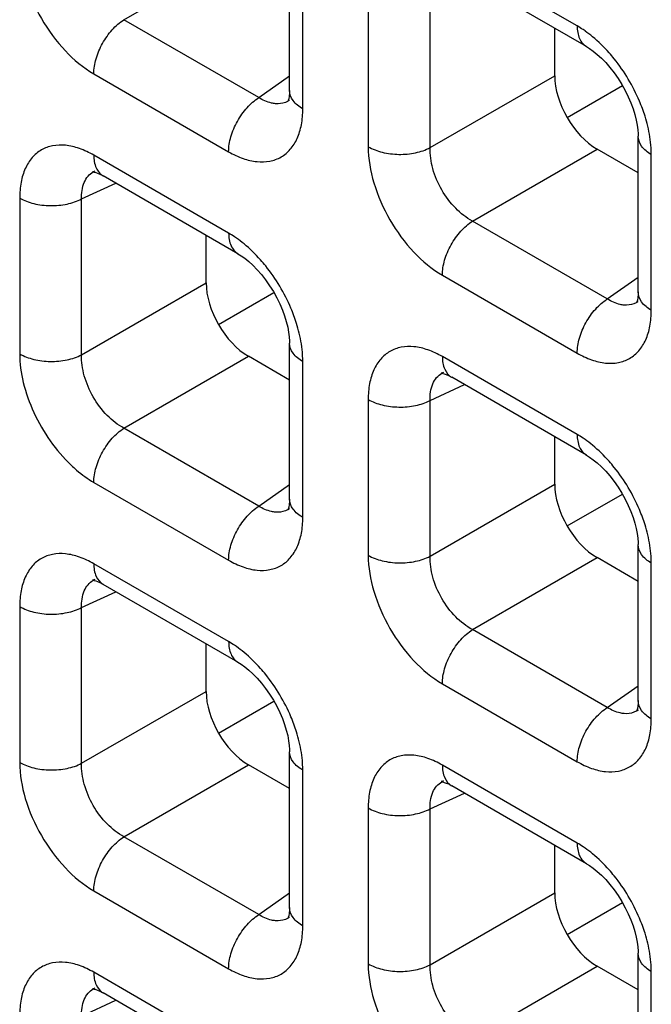
# Model space of a CAD drawing. Units: millimetres. Extents: x -38.3 to 39.8, y -38.1 to 41.4.
# Drawn here: x -26.5 to -24.4, y -3 to 0.2 of the extents above; entities that cross this region are included whole.
import ezdxf

# ---------------------------------------------------------------- set-up
doc = ezdxf.new("R2010")
doc.units = ezdxf.units.MM
doc.header["$LTSCALE"] = 16.335
doc.layers.get('0').update_dxf_attribs({"linetype": 'CONTINUOUS'})

msp = doc.modelspace()

# ---------------------------------------------------------------- linework, layer by layer
at = {"color": 7, "linetype": 'CONTINUOUS'}
for p, q in [((-25.6393, -0.001), (-25.6393, 0.5181)), ((-24.6495, 0.1454), (-25.099, 0.4049)), ((-24.7556, 0.0485), (-24.7556, 0.2067)), ((-24.7141, -0.0906), (-24.5297, 0.0159)), ((-25.6391, -0.0327), (-25.6393, -0.0328)), ((-24.4774, -0.6719), (-24.4774, -0.1528)), ((-24.4774, -0.2753), (-24.6144, -0.1961)), ((-26.2885, -0.2691), (-26.2884, -0.269)), ((-26.264, -0.2832), (-26.261, -0.285)), ((-25.8114, -0.5445), (-26.2609, -0.285)), ((-25.9175, -0.6414), (-25.9175, -0.4833)), ((-25.876, -0.7805), (-25.6916, -0.6741)), ((-24.4772, -0.7035), (-24.4774, -0.7037)), ((-25.6393, -1.3618), (-25.6393, -0.8427)), ((-25.6393, -0.9652), (-25.7763, -0.886)), ((-25.1266, -0.9399), (-25.1265, -0.9399)), ((-25.1021, -0.9541), (-25.0991, -0.9558)), ((-24.6495, -1.2154), (-25.099, -0.9559)), ((-24.7556, -1.3123), (-24.7556, -1.1541)), ((-24.7141, -1.4514), (-24.5297, -1.3449)), ((-25.6391, -1.3935), (-25.6393, -1.3936)), ((-24.4774, -2.0327), (-24.4774, -1.5136)), ((-24.4774, -1.636), (-24.6144, -1.5569)), ((-26.2885, -1.6299), (-26.2884, -1.6298)), ((-26.264, -1.644), (-26.261, -1.6457)), ((-25.8114, -1.9053), (-26.2609, -1.6458)), ((-25.9175, -2.0022), (-25.9175, -1.844)), ((-25.876, -2.1413), (-25.6916, -2.0348)), ((-24.4772, -2.0643), (-24.4774, -2.0645)), ((-25.6393, -2.7226), (-25.6393, -2.2035)), ((-25.6393, -2.326), (-25.7763, -2.2468)), ((-25.1266, -2.3007), (-25.1265, -2.3007)), ((-25.1021, -2.3149), (-25.0991, -2.3166)), ((-24.6495, -2.5762), (-25.099, -2.3167)), ((-24.7556, -2.6731), (-24.7556, -2.5149)), ((-24.7141, -2.8122), (-24.5297, -2.7057)), ((-25.6391, -2.7542), (-25.6393, -2.7544)), ((-24.4774, -3.3935), (-24.4774, -2.8743)), ((-24.4774, -2.9968), (-24.6144, -2.9177)), ((-26.2885, -2.9906), (-26.2884, -2.9906)), ((-26.264, -3.0048), (-26.261, -3.0065)), ((-25.8114, -3.2661), (-26.2609, -3.0066))]:
    msp.add_line(p, q, dxfattribs=at)
at = {"color": 250, "linetype": 'CONTINUOUS'}
for p, q in [((-26.1914, 0.235), (-25.7763, 0.4747)), ((-24.6806, 0.2141), (-25.13, 0.4736)), ((-25.5953, -0.0621), (-25.5953, 0.4569)), ((-25.3772, 0.3309), (-25.3772, -0.1881)), ((-25.1708, -0.1912), (-25.1708, 0.3278)), ((-25.742, -0.0245), (-26.1914, 0.235)), ((-26.292, 0.0547), (-25.8425, -0.2048)), ((-25.742, -0.0245), (-25.6393, 0.0479)), ((-25.1708, -0.1912), (-24.7556, 0.0485)), ((-25.0295, -0.4358), (-24.6144, -0.1961)), ((-25.8425, -0.4759), (-26.292, -0.2163)), ((-24.4334, -0.733), (-24.4334, -0.214)), ((-26.3327, -0.3621), (-26.2186, -0.3094)), ((-26.5391, -0.359), (-26.5391, -0.878)), ((-26.3327, -0.8811), (-26.3327, -0.3621)), ((-24.5801, -0.6953), (-25.0295, -0.4358)), ((-25.13, -0.6162), (-24.6806, -0.8757)), ((-24.5801, -0.6953), (-24.4774, -0.6229)), ((-26.3327, -0.8811), (-25.9175, -0.6414)), ((-26.1914, -1.1257), (-25.7763, -0.886)), ((-25.5953, -1.4229), (-25.5953, -0.9039)), ((-24.6806, -1.1467), (-25.13, -0.8872)), ((-25.1708, -1.033), (-25.0567, -0.9803)), ((-25.3772, -1.0299), (-25.3772, -1.5489)), ((-25.1708, -1.552), (-25.1708, -1.033)), ((-25.742, -1.3853), (-26.1914, -1.1257)), ((-26.292, -1.3061), (-25.8425, -1.5656)), ((-25.742, -1.3853), (-25.6393, -1.3128)), ((-25.1708, -1.552), (-24.7556, -1.3123)), ((-25.0295, -1.7966), (-24.6144, -1.5569)), ((-25.8425, -1.8366), (-26.292, -1.5771)), ((-24.4334, -2.0938), (-24.4334, -1.5748)), ((-26.3327, -1.7229), (-26.2186, -1.6702)), ((-26.5391, -1.7198), (-26.5391, -2.2388)), ((-26.3327, -2.2419), (-26.3327, -1.7229)), ((-24.5801, -2.0561), (-25.0295, -1.7966)), ((-25.13, -1.9769), (-24.6806, -2.2365)), ((-24.5801, -2.0561), (-24.4774, -1.9837)), ((-26.3327, -2.2419), (-25.9175, -2.0022)), ((-26.1914, -2.4865), (-25.7763, -2.2468)), ((-24.6806, -2.5075), (-25.13, -2.248)), ((-25.5953, -2.7837), (-25.5953, -2.2647)), ((-25.1708, -2.3938), (-25.0567, -2.3411)), ((-25.3772, -2.3907), (-25.3772, -2.9097)), ((-25.1708, -2.9128), (-25.1708, -2.3938)), ((-25.742, -2.746), (-26.1914, -2.4865)), ((-26.292, -2.6669), (-25.8425, -2.9264)), ((-25.742, -2.746), (-25.6393, -2.6736)), ((-25.1708, -2.9128), (-24.7556, -2.6731)), ((-25.0295, -3.1574), (-24.6144, -2.9177)), ((-25.8425, -3.1974), (-26.292, -2.9379)), ((-24.4334, -3.4546), (-24.4334, -2.9356)), ((-26.3327, -3.0837), (-26.2186, -3.031))]:
    msp.add_line(p, q, dxfattribs=at)
at = {"color": 7, "linetype": 'CONTINUOUS'}
for points in [[(-24.6495, 0.1454), (-24.6391, 0.139), (-24.6268, 0.1302), (-24.6135, 0.1194), (-24.5996, 0.1068), (-24.5855, 0.0923), (-24.5712, 0.0759), (-24.5572, 0.058), (-24.5439, 0.0389), (-24.5315, 0.0191), (-24.5202, -0.0013), (-24.5102, -0.0218), (-24.5015, -0.042), (-24.4943, -0.0618), (-24.4884, -0.0809), (-24.4838, -0.0991), (-24.4805, -0.1161), (-24.4785, -0.1317), (-24.4775, -0.1457), (-24.4774, -0.1528)], [(-25.6393, -0.001), (-25.6394, -0.0082), (-25.6404, -0.0194), (-25.6418, -0.0281), (-25.6435, -0.0342), (-25.6442, -0.0363)], [(-26.2941, -0.271), (-26.2953, -0.2712), (-26.2964, -0.2713), (-26.2961, -0.2714), (-26.2942, -0.2716), (-26.2906, -0.2723), (-26.2855, -0.2737), (-26.2792, -0.276), (-26.272, -0.2791), (-26.264, -0.2832)], [(-25.8114, -0.5445), (-25.801, -0.551), (-25.7887, -0.5598), (-25.7754, -0.5705), (-25.7615, -0.5831), (-25.7474, -0.5976), (-25.7331, -0.614), (-25.7191, -0.6319), (-25.7058, -0.651), (-25.6934, -0.6708), (-25.6821, -0.6912), (-25.6721, -0.7117), (-25.6634, -0.732), (-25.6562, -0.7517), (-25.6503, -0.7708), (-25.6457, -0.789), (-25.6424, -0.806), (-25.6404, -0.8216), (-25.6394, -0.8356), (-25.6393, -0.8427)], [(-24.4774, -0.6719), (-24.4775, -0.6791), (-24.4784, -0.6903), (-24.4799, -0.699), (-24.4816, -0.7051), (-24.4823, -0.7072)], [(-25.1322, -0.9418), (-25.1334, -0.9421), (-25.1344, -0.9422), (-25.1342, -0.9422), (-25.1323, -0.9424), (-25.1287, -0.9431), (-25.1236, -0.9446), (-25.1173, -0.9468), (-25.1101, -0.95), (-25.1021, -0.9541)], [(-24.6495, -1.2154), (-24.6391, -1.2218), (-24.6268, -1.2306), (-24.6135, -1.2413), (-24.5996, -1.254), (-24.5855, -1.2685), (-24.5712, -1.2848), (-24.5572, -1.3028), (-24.5439, -1.3219), (-24.5315, -1.3417), (-24.5202, -1.3621), (-24.5102, -1.3826), (-24.5015, -1.4028), (-24.4943, -1.4226), (-24.4884, -1.4417), (-24.4838, -1.4599), (-24.4805, -1.4769), (-24.4785, -1.4924), (-24.4775, -1.5065), (-24.4774, -1.5136)], [(-25.6393, -1.3618), (-25.6394, -1.369), (-25.6404, -1.3802), (-25.6418, -1.3889), (-25.6435, -1.395), (-25.6442, -1.3971)], [(-26.2941, -1.6318), (-26.2953, -1.632), (-26.2964, -1.6321), (-26.2961, -1.6322), (-26.2942, -1.6324), (-26.2906, -1.6331), (-26.2855, -1.6345), (-26.2792, -1.6367), (-26.272, -1.6399), (-26.264, -1.644)], [(-25.8114, -1.9053), (-25.801, -1.9117), (-25.7887, -1.9205), (-25.7754, -1.9312), (-25.7615, -1.9439), (-25.7474, -1.9584), (-25.7331, -1.9748), (-25.7191, -1.9927), (-25.7058, -2.0118), (-25.6934, -2.0316), (-25.6821, -2.052), (-25.6721, -2.0725), (-25.6634, -2.0927), (-25.6562, -2.1125), (-25.6503, -2.1316), (-25.6457, -2.1498), (-25.6424, -2.1668), (-25.6404, -2.1824), (-25.6394, -2.1964), (-25.6393, -2.2035)], [(-24.4774, -2.0327), (-24.4775, -2.0399), (-24.4784, -2.0511), (-24.4799, -2.0598), (-24.4816, -2.0659), (-24.4823, -2.0679)], [(-25.1322, -2.3026), (-25.1334, -2.3029), (-25.1344, -2.303), (-25.1342, -2.303), (-25.1323, -2.3032), (-25.1287, -2.3039), (-25.1236, -2.3053), (-25.1173, -2.3076), (-25.1101, -2.3108), (-25.1021, -2.3149)], [(-24.6495, -2.5762), (-24.6391, -2.5826), (-24.6268, -2.5914), (-24.6135, -2.6021), (-24.5996, -2.6148), (-24.5855, -2.6293), (-24.5712, -2.6456), (-24.5572, -2.6636), (-24.5439, -2.6826), (-24.5315, -2.7025), (-24.5202, -2.7229), (-24.5102, -2.7434), (-24.5015, -2.7636), (-24.4943, -2.7834), (-24.4884, -2.8025), (-24.4838, -2.8206), (-24.4805, -2.8376), (-24.4785, -2.8532), (-24.4775, -2.8673), (-24.4774, -2.8744)], [(-25.6393, -2.7226), (-25.6394, -2.7298), (-25.6404, -2.741), (-25.6418, -2.7497), (-25.6435, -2.7558), (-25.6442, -2.7579)], [(-26.2941, -2.9925), (-26.2953, -2.9928), (-26.2964, -2.9929), (-26.2961, -2.9929), (-26.2942, -2.9931), (-26.2906, -2.9938), (-26.2855, -2.9953), (-26.2792, -2.9975), (-26.272, -3.0007), (-26.264, -3.0048)]]:
    msp.add_lwpolyline(points, dxfattribs=at)
at = {"color": 250, "linetype": 'CONTINUOUS'}
for centre, radius, start, end in [((-24.8912, -0.1402), 0.4123, 50.5433, 54.962), ((-25.6779, 0.0223), 0.0672, 300.4391, 304.9799), ((-24.9354, -0.2374), 0.5041, 13.5171, 17.431), ((-26.2601, -0.33), 0.0672, 114.9772, 119.9043), ((-26.0531, -0.8301), 0.4123, 50.5433, 54.962), ((-24.516, -0.6486), 0.0672, 300.4391, 304.9799), ((-26.0973, -0.9274), 0.5041, 13.5171, 17.431), ((-25.0982, -1.0009), 0.0672, 114.9772, 119.9043), ((-24.8912, -1.5009), 0.4123, 50.5433, 54.962), ((-25.6779, -1.3385), 0.0672, 300.4391, 304.9799), ((-24.9354, -1.5982), 0.5041, 13.5171, 17.431), ((-26.2601, -1.6908), 0.0672, 114.9772, 119.9043), ((-26.0531, -2.1909), 0.4123, 50.5433, 54.962), ((-24.516, -2.0094), 0.0672, 300.4391, 304.9799), ((-26.0973, -2.2881), 0.5041, 13.5171, 17.431), ((-25.0982, -2.3617), 0.0672, 114.9772, 119.9043), ((-24.8912, -2.8617), 0.4123, 50.5433, 54.962), ((-25.6779, -2.6993), 0.0672, 300.4391, 304.9799), ((-24.9354, -2.959), 0.5041, 13.5171, 17.431), ((-26.2601, -3.0516), 0.0672, 114.9772, 119.9043)]:
    msp.add_arc(centre, radius, start, end, dxfattribs=at)
at = {"color": 7, "linetype": 'CONTINUOUS'}
for centre in [(-24.614, -0.0328), (-25.7759, -0.7228), (-24.614, -1.3936), (-25.7759, -2.0835), (-24.614, -2.7544)]:
    msp.add_ellipse(centre, major_axis=(-0.1, 0.1732), ratio=0.578915, start_param=0.786719, end_param=2.354776, dxfattribs=at)
at = {"color": 250, "linetype": 'CONTINUOUS'}
for points, knots in [([(-26.5391, 0.4828), (-26.5391, 0.4423), (-26.5239, 0.3568), (-26.471, 0.2367), (-26.3935, 0.1308), (-26.327, 0.075), (-26.292, 0.0547)], [0, 0, 0, 0, 0.237219, 0.499992, 0.76277, 1, 1, 1, 1]), ([(-26.292, 0.0547), (-26.292, 0.0715), (-26.2859, 0.1069), (-26.2645, 0.1569), (-26.2329, 0.2017), (-26.2059, 0.2258), (-26.1914, 0.235)], [0, 0, 0, 0, 0.23571, 0.496787, 0.759602, 1, 1, 1, 1]), ([(-24.6545, 0.1974), (-24.6567, 0.1989), (-24.6652, 0.2047), (-24.6739, 0.2102), (-24.6806, 0.2141)], [0, 0, 0, 0, 0.255007, 1, 1, 1, 1]), ([(-24.6806, 0.2141), (-24.6806, 0.1997), (-24.6771, 0.1731), (-24.6597, 0.1513), (-24.6495, 0.1454)], [0, 0, 0, 0, 0.550774, 1, 1, 1, 1]), ([(-24.5571, 0.1046), (-24.5626, 0.1115), (-24.5848, 0.1378), (-24.6095, 0.162), (-24.6292, 0.1782)], [0, 0, 0, 0, 0.257758, 1, 1, 1, 1]), ([(-24.4545, -0.0864), (-24.4598, -0.0694), (-24.485, -0.0013), (-24.5228, 0.0621), (-24.5571, 0.1046)], [0, 0, 0, 0, 0.246331, 1, 1, 1, 1]), ([(-25.8425, -0.2048), (-25.8425, -0.188), (-25.8364, -0.1527), (-25.815, -0.1026), (-25.7835, -0.0579), (-25.7564, -0.0337), (-25.742, -0.0245)], [0, 0, 0, 0, 0.23571, 0.496787, 0.759602, 1, 1, 1, 1]), ([(-25.6861, -0.0448), (-25.6907, -0.0444), (-25.7104, -0.0413), (-25.729, -0.0326), (-25.742, -0.0245)], [0, 0, 0, 0, 0.228932, 1, 1, 1, 1]), ([(-25.5953, -0.0621), (-25.6077, -0.055), (-25.629, -0.0387), (-25.6392, -0.0127), (-25.6393, -0.001)], [0, 0, 0, 0, 0.550727, 1, 1, 1, 1]), ([(-25.8425, -0.2048), (-25.8271, -0.2137), (-25.7966, -0.2282), (-25.7497, -0.2396), (-25.7057, -0.2385), (-25.6665, -0.2242), (-25.6346, -0.1974), (-25.6116, -0.1598), (-25.598, -0.1135), (-25.5953, -0.0798), (-25.5953, -0.0621)], [0, 0, 0, 0, 0.144766, 0.274559, 0.391141, 0.500009, 0.608874, 0.725451, 0.855241, 1, 1, 1, 1]), ([(-25.6438, -0.0357), (-25.6469, -0.0375), (-25.66, -0.0439), (-25.6752, -0.0456), (-25.6861, -0.0448)], [0, 0, 0, 0, 0.244163, 1, 1, 1, 1]), ([(-24.4334, -0.214), (-24.4334, -0.2065), (-24.4345, -0.1747), (-24.4397, -0.1432), (-24.4453, -0.1196)], [0, 0, 0, 0, 0.23733, 1, 1, 1, 1]), ([(-24.4334, -0.214), (-24.4458, -0.2069), (-24.4671, -0.1905), (-24.4774, -0.1645), (-24.4774, -0.1528)], [0, 0, 0, 0, 0.550769, 1, 1, 1, 1]), ([(-26.292, -0.2163), (-26.3073, -0.2075), (-26.3378, -0.193), (-26.3847, -0.1816), (-26.4287, -0.1827), (-26.4679, -0.1969), (-26.4998, -0.2237), (-26.5228, -0.2613), (-26.5364, -0.3076), (-26.5391, -0.3413), (-26.5391, -0.359)], [0, 0, 0, 0, 0.144765, 0.27456, 0.391141, 0.500009, 0.608874, 0.725451, 0.85524, 1, 1, 1, 1]), ([(-25.3772, -0.1881), (-25.3772, -0.2286), (-25.362, -0.3141), (-25.3091, -0.4341), (-25.2316, -0.54), (-25.1651, -0.5959), (-25.13, -0.6162)], [0, 0, 0, 0, 0.237219, 0.499992, 0.76277, 1, 1, 1, 1]), ([(-25.3772, -0.1881), (-25.3627, -0.1965), (-25.329, -0.2089), (-25.275, -0.2154), (-25.2204, -0.2105), (-25.1859, -0.1991), (-25.1708, -0.1912)], [0, 0, 0, 0, 0.235716, 0.496793, 0.759605, 1, 1, 1, 1]), ([(-25.0295, -0.4358), (-25.0502, -0.4248), (-25.0893, -0.3938), (-25.1344, -0.3333), (-25.1643, -0.264), (-25.1716, -0.2146), (-25.1708, -0.1912)], [0, 0, 0, 0, 0.238286, 0.500007, 0.761723, 1, 1, 1, 1]), ([(-26.292, -0.2163), (-26.292, -0.2306), (-26.2885, -0.2572), (-26.2711, -0.2791), (-26.261, -0.285)], [0, 0, 0, 0, 0.550755, 1, 1, 1, 1]), ([(-26.3327, -0.3621), (-26.3333, -0.3434), (-26.3302, -0.3156), (-26.3124, -0.2858), (-26.3002, -0.2755), (-26.2936, -0.2717)], [0, 0, 0, 0, 0.545655, 0.779363, 1, 1, 1, 1]), ([(-26.5391, -0.359), (-26.5246, -0.3674), (-26.4909, -0.3798), (-26.4369, -0.3863), (-26.3823, -0.3814), (-26.3478, -0.37), (-26.3327, -0.3621)], [0, 0, 0, 0, 0.235716, 0.496793, 0.759605, 1, 1, 1, 1]), ([(-25.13, -0.6162), (-25.13, -0.5994), (-25.124, -0.564), (-25.1026, -0.514), (-25.071, -0.4692), (-25.044, -0.445), (-25.0295, -0.4358)], [0, 0, 0, 0, 0.23571, 0.496787, 0.759602, 1, 1, 1, 1]), ([(-25.8425, -0.4759), (-25.8425, -0.4902), (-25.839, -0.5168), (-25.8216, -0.5387), (-25.8114, -0.5445)], [0, 0, 0, 0, 0.550774, 1, 1, 1, 1]), ([(-25.8164, -0.4925), (-25.8186, -0.491), (-25.8271, -0.4852), (-25.8358, -0.4797), (-25.8425, -0.4759)], [0, 0, 0, 0, 0.255007, 1, 1, 1, 1]), ([(-25.719, -0.5853), (-25.7245, -0.5784), (-25.7467, -0.5521), (-25.7714, -0.5279), (-25.7911, -0.5117)], [0, 0, 0, 0, 0.257758, 1, 1, 1, 1]), ([(-25.6164, -0.7764), (-25.6217, -0.7593), (-25.6469, -0.6912), (-25.6847, -0.6279), (-25.719, -0.5853)], [0, 0, 0, 0, 0.246331, 1, 1, 1, 1]), ([(-24.4334, -0.733), (-24.4458, -0.7259), (-24.4671, -0.7096), (-24.4773, -0.6836), (-24.4774, -0.6719)], [0, 0, 0, 0, 0.550727, 1, 1, 1, 1]), ([(-24.6806, -0.8757), (-24.6806, -0.8589), (-24.6745, -0.8235), (-24.6531, -0.7735), (-24.6216, -0.7287), (-24.5945, -0.7045), (-24.5801, -0.6953)], [0, 0, 0, 0, 0.23571, 0.496787, 0.759602, 1, 1, 1, 1]), ([(-24.5242, -0.7156), (-24.5288, -0.7153), (-24.5485, -0.7121), (-24.567, -0.7035), (-24.5801, -0.6953)], [0, 0, 0, 0, 0.228932, 1, 1, 1, 1]), ([(-24.4819, -0.7065), (-24.485, -0.7083), (-24.4981, -0.7147), (-24.5133, -0.7165), (-24.5242, -0.7156)], [0, 0, 0, 0, 0.244163, 1, 1, 1, 1]), ([(-24.6806, -0.8757), (-24.6652, -0.8845), (-24.6347, -0.899), (-24.5878, -0.9104), (-24.5438, -0.9093), (-24.5046, -0.8951), (-24.4727, -0.8683), (-24.4497, -0.8307), (-24.4361, -0.7844), (-24.4334, -0.7507), (-24.4334, -0.733)], [0, 0, 0, 0, 0.144766, 0.274559, 0.391141, 0.500009, 0.608874, 0.725451, 0.855241, 1, 1, 1, 1]), ([(-25.5953, -0.9039), (-25.5953, -0.8964), (-25.5964, -0.8646), (-25.6016, -0.8331), (-25.6072, -0.8095)], [0, 0, 0, 0, 0.23733, 1, 1, 1, 1]), ([(-25.5953, -0.9039), (-25.6077, -0.8968), (-25.629, -0.8805), (-25.6393, -0.8544), (-25.6393, -0.8427)], [0, 0, 0, 0, 0.550769, 1, 1, 1, 1]), ([(-26.5391, -0.878), (-26.5246, -0.8864), (-26.4909, -0.8988), (-26.4369, -0.9053), (-26.3823, -0.9004), (-26.3478, -0.889), (-26.3327, -0.8811)], [0, 0, 0, 0, 0.235716, 0.496793, 0.759605, 1, 1, 1, 1]), ([(-26.5391, -0.878), (-26.5391, -0.91), (-26.5295, -0.9775), (-26.4942, -1.0757), (-26.4403, -1.169), (-26.3935, -1.2241), (-26.3679, -1.2485)], [0, 0, 0, 0, 0.230102, 0.483951, 0.746269, 1, 1, 1, 1]), ([(-26.1914, -1.1257), (-26.2121, -1.1147), (-26.2512, -1.0837), (-26.2964, -1.0232), (-26.3262, -0.9539), (-26.3335, -0.9045), (-26.3327, -0.8811)], [0, 0, 0, 0, 0.238286, 0.500007, 0.761723, 1, 1, 1, 1]), ([(-25.13, -0.8872), (-25.1454, -0.8784), (-25.1759, -0.8638), (-25.2228, -0.8525), (-25.2668, -0.8536), (-25.306, -0.8678), (-25.3379, -0.8946), (-25.3609, -0.9322), (-25.3745, -0.9785), (-25.3772, -1.0122), (-25.3772, -1.0299)], [0, 0, 0, 0, 0.144765, 0.27456, 0.391141, 0.500009, 0.608874, 0.725451, 0.85524, 1, 1, 1, 1]), ([(-25.13, -0.8872), (-25.13, -0.9015), (-25.1266, -0.9281), (-25.1092, -0.95), (-25.0991, -0.9558)], [0, 0, 0, 0, 0.550755, 1, 1, 1, 1]), ([(-25.1708, -1.033), (-25.1714, -1.0143), (-25.1683, -0.9865), (-25.1505, -0.9566), (-25.1383, -0.9464), (-25.1317, -0.9426)], [0, 0, 0, 0, 0.545655, 0.779363, 1, 1, 1, 1]), ([(-25.3772, -1.0299), (-25.3627, -1.0383), (-25.329, -1.0507), (-25.275, -1.0572), (-25.2204, -1.0523), (-25.1859, -1.0409), (-25.1708, -1.033)], [0, 0, 0, 0, 0.235716, 0.496793, 0.759605, 1, 1, 1, 1]), ([(-26.292, -1.3061), (-26.292, -1.2893), (-26.2859, -1.2539), (-26.2645, -1.2039), (-26.2329, -1.1591), (-26.2059, -1.1349), (-26.1914, -1.1257)], [0, 0, 0, 0, 0.23571, 0.496787, 0.759602, 1, 1, 1, 1]), ([(-24.6545, -1.1634), (-24.6567, -1.1619), (-24.6652, -1.156), (-24.6739, -1.1506), (-24.6806, -1.1467)], [0, 0, 0, 0, 0.255007, 1, 1, 1, 1]), ([(-24.6806, -1.1467), (-24.6806, -1.161), (-24.6771, -1.1877), (-24.6597, -1.2095), (-24.6495, -1.2154)], [0, 0, 0, 0, 0.550774, 1, 1, 1, 1]), ([(-24.5571, -1.2561), (-24.5626, -1.2492), (-24.5848, -1.223), (-24.6095, -1.1988), (-24.6292, -1.1826)], [0, 0, 0, 0, 0.257758, 1, 1, 1, 1]), ([(-26.3679, -1.2485), (-26.3618, -1.2542), (-26.3382, -1.2755), (-26.3123, -1.2943), (-26.292, -1.3061)], [0, 0, 0, 0, 0.262203, 1, 1, 1, 1]), ([(-24.4545, -1.4472), (-24.4598, -1.4302), (-24.485, -1.3621), (-24.5228, -1.2987), (-24.5571, -1.2561)], [0, 0, 0, 0, 0.246331, 1, 1, 1, 1]), ([(-25.5953, -1.4229), (-25.6077, -1.4158), (-25.629, -1.3995), (-25.6392, -1.3735), (-25.6393, -1.3618)], [0, 0, 0, 0, 0.550727, 1, 1, 1, 1]), ([(-25.8425, -1.5656), (-25.8425, -1.5488), (-25.8364, -1.5134), (-25.815, -1.4634), (-25.7835, -1.4186), (-25.7564, -1.3945), (-25.742, -1.3853)], [0, 0, 0, 0, 0.23571, 0.496787, 0.759602, 1, 1, 1, 1]), ([(-25.6861, -1.4055), (-25.6907, -1.4052), (-25.7104, -1.402), (-25.729, -1.3934), (-25.742, -1.3853)], [0, 0, 0, 0, 0.228932, 1, 1, 1, 1]), ([(-25.6438, -1.3965), (-25.6469, -1.3983), (-25.66, -1.4047), (-25.6752, -1.4064), (-25.6861, -1.4055)], [0, 0, 0, 0, 0.244163, 1, 1, 1, 1]), ([(-25.8425, -1.5656), (-25.8271, -1.5744), (-25.7966, -1.589), (-25.7497, -1.6003), (-25.7057, -1.5992), (-25.6665, -1.585), (-25.6346, -1.5582), (-25.6116, -1.5206), (-25.598, -1.4743), (-25.5953, -1.4406), (-25.5953, -1.4229)], [0, 0, 0, 0, 0.144766, 0.274559, 0.391141, 0.500009, 0.608874, 0.725451, 0.855241, 1, 1, 1, 1]), ([(-24.4334, -1.5748), (-24.4334, -1.5673), (-24.4345, -1.5355), (-24.4397, -1.504), (-24.4453, -1.4804)], [0, 0, 0, 0, 0.23733, 1, 1, 1, 1]), ([(-24.4334, -1.5748), (-24.4458, -1.5676), (-24.4671, -1.5513), (-24.4774, -1.5253), (-24.4774, -1.5136)], [0, 0, 0, 0, 0.550769, 1, 1, 1, 1]), ([(-26.292, -1.5771), (-26.3073, -1.5683), (-26.3378, -1.5538), (-26.3847, -1.5424), (-26.4287, -1.5435), (-26.4679, -1.5577), (-26.4998, -1.5845), (-26.5228, -1.6221), (-26.5364, -1.6684), (-26.5391, -1.7021), (-26.5391, -1.7198)], [0, 0, 0, 0, 0.144765, 0.27456, 0.391141, 0.500009, 0.608874, 0.725451, 0.85524, 1, 1, 1, 1]), ([(-25.3772, -1.5489), (-25.3772, -1.5894), (-25.362, -1.6748), (-25.3091, -1.7949), (-25.2316, -1.9008), (-25.1651, -1.9567), (-25.13, -1.9769)], [0, 0, 0, 0, 0.237219, 0.499992, 0.76277, 1, 1, 1, 1]), ([(-25.3772, -1.5489), (-25.3627, -1.5573), (-25.329, -1.5697), (-25.275, -1.5762), (-25.2204, -1.5712), (-25.1859, -1.5599), (-25.1708, -1.552)], [0, 0, 0, 0, 0.235716, 0.496793, 0.759605, 1, 1, 1, 1]), ([(-25.0295, -1.7966), (-25.0502, -1.7856), (-25.0893, -1.7546), (-25.1344, -1.6941), (-25.1643, -1.6248), (-25.1716, -1.5754), (-25.1708, -1.552)], [0, 0, 0, 0, 0.238286, 0.500007, 0.761723, 1, 1, 1, 1]), ([(-26.292, -1.5771), (-26.292, -1.5914), (-26.2885, -1.618), (-26.2711, -1.6399), (-26.261, -1.6457)], [0, 0, 0, 0, 0.550755, 1, 1, 1, 1]), ([(-26.3327, -1.7229), (-26.3333, -1.7042), (-26.3302, -1.6764), (-26.3124, -1.6465), (-26.3002, -1.6363), (-26.2936, -1.6325)], [0, 0, 0, 0, 0.545655, 0.779363, 1, 1, 1, 1]), ([(-26.5391, -1.7198), (-26.5246, -1.7282), (-26.4909, -1.7406), (-26.4369, -1.7471), (-26.3823, -1.7422), (-26.3478, -1.7308), (-26.3327, -1.7229)], [0, 0, 0, 0, 0.235716, 0.496793, 0.759605, 1, 1, 1, 1]), ([(-25.13, -1.9769), (-25.13, -1.9602), (-25.124, -1.9248), (-25.1026, -1.8748), (-25.071, -1.83), (-25.044, -1.8058), (-25.0295, -1.7966)], [0, 0, 0, 0, 0.23571, 0.496787, 0.759602, 1, 1, 1, 1]), ([(-25.8425, -1.8366), (-25.8425, -1.851), (-25.839, -1.8776), (-25.8216, -1.8994), (-25.8114, -1.9053)], [0, 0, 0, 0, 0.550774, 1, 1, 1, 1]), ([(-25.8164, -1.8533), (-25.8186, -1.8518), (-25.8271, -1.846), (-25.8358, -1.8405), (-25.8425, -1.8366)], [0, 0, 0, 0, 0.255007, 1, 1, 1, 1]), ([(-25.719, -1.9461), (-25.7245, -1.9392), (-25.7467, -1.9129), (-25.7714, -1.8887), (-25.7911, -1.8725)], [0, 0, 0, 0, 0.257758, 1, 1, 1, 1]), ([(-25.6164, -2.1371), (-25.6217, -2.1201), (-25.6469, -2.052), (-25.6847, -1.9886), (-25.719, -1.9461)], [0, 0, 0, 0, 0.246331, 1, 1, 1, 1]), ([(-24.4334, -2.0938), (-24.4458, -2.0866), (-24.4671, -2.0704), (-24.4773, -2.0444), (-24.4774, -2.0327)], [0, 0, 0, 0, 0.550727, 1, 1, 1, 1]), ([(-24.6806, -2.2365), (-24.6806, -2.2197), (-24.6745, -2.1843), (-24.6531, -2.1343), (-24.6216, -2.0895), (-24.5945, -2.0653), (-24.5801, -2.0561)], [0, 0, 0, 0, 0.23571, 0.496787, 0.759602, 1, 1, 1, 1]), ([(-24.5242, -2.0764), (-24.5288, -2.076), (-24.5485, -2.0729), (-24.567, -2.0643), (-24.5801, -2.0561)], [0, 0, 0, 0, 0.228932, 1, 1, 1, 1]), ([(-24.6806, -2.2365), (-24.6652, -2.2453), (-24.6347, -2.2598), (-24.5878, -2.2712), (-24.5438, -2.2701), (-24.5046, -2.2559), (-24.4727, -2.2291), (-24.4497, -2.1915), (-24.4361, -2.1452), (-24.4334, -2.1115), (-24.4334, -2.0938)], [0, 0, 0, 0, 0.144766, 0.274559, 0.391141, 0.500009, 0.608874, 0.725451, 0.855241, 1, 1, 1, 1]), ([(-24.4819, -2.0673), (-24.485, -2.0691), (-24.4981, -2.0755), (-24.5133, -2.0773), (-24.5242, -2.0764)], [0, 0, 0, 0, 0.244163, 1, 1, 1, 1]), ([(-25.5953, -2.2647), (-25.5953, -2.2572), (-25.5964, -2.2254), (-25.6016, -2.1939), (-25.6072, -2.1703)], [0, 0, 0, 0, 0.23733, 1, 1, 1, 1]), ([(-25.5953, -2.2647), (-25.6077, -2.2576), (-25.629, -2.2412), (-25.6393, -2.2152), (-25.6393, -2.2035)], [0, 0, 0, 0, 0.550769, 1, 1, 1, 1]), ([(-25.13, -2.248), (-25.1454, -2.2391), (-25.1759, -2.2246), (-25.2228, -2.2132), (-25.2668, -2.2143), (-25.306, -2.2286), (-25.3379, -2.2554), (-25.3609, -2.293), (-25.3745, -2.3393), (-25.3772, -2.373), (-25.3772, -2.3907)], [0, 0, 0, 0, 0.144765, 0.27456, 0.391141, 0.500009, 0.608874, 0.725451, 0.85524, 1, 1, 1, 1]), ([(-26.5391, -2.2388), (-26.5246, -2.2472), (-26.4909, -2.2596), (-26.4369, -2.2661), (-26.3823, -2.2612), (-26.3478, -2.2498), (-26.3327, -2.2419)], [0, 0, 0, 0, 0.235716, 0.496793, 0.759605, 1, 1, 1, 1]), ([(-26.5391, -2.2388), (-26.5391, -2.2793), (-26.5239, -2.3648), (-26.471, -2.4848), (-26.3935, -2.5907), (-26.327, -2.6466), (-26.292, -2.6669)], [0, 0, 0, 0, 0.237219, 0.499992, 0.76277, 1, 1, 1, 1]), ([(-26.1914, -2.4865), (-26.2121, -2.4755), (-26.2512, -2.4445), (-26.2964, -2.384), (-26.3262, -2.3147), (-26.3335, -2.2653), (-26.3327, -2.2419)], [0, 0, 0, 0, 0.238286, 0.500007, 0.761723, 1, 1, 1, 1]), ([(-25.13, -2.248), (-25.13, -2.2623), (-25.1266, -2.2889), (-25.1092, -2.3108), (-25.0991, -2.3166)], [0, 0, 0, 0, 0.550755, 1, 1, 1, 1]), ([(-25.1708, -2.3938), (-25.1714, -2.3751), (-25.1683, -2.3473), (-25.1505, -2.3174), (-25.1383, -2.3072), (-25.1317, -2.3034)], [0, 0, 0, 0, 0.545655, 0.779363, 1, 1, 1, 1]), ([(-25.3772, -2.3907), (-25.3627, -2.3991), (-25.329, -2.4115), (-25.275, -2.418), (-25.2204, -2.413), (-25.1859, -2.4017), (-25.1708, -2.3938)], [0, 0, 0, 0, 0.235716, 0.496793, 0.759605, 1, 1, 1, 1]), ([(-26.292, -2.6669), (-26.292, -2.6501), (-26.2859, -2.6147), (-26.2645, -2.5647), (-26.2329, -2.5199), (-26.2059, -2.4957), (-26.1914, -2.4865)], [0, 0, 0, 0, 0.23571, 0.496787, 0.759602, 1, 1, 1, 1]), ([(-24.6545, -2.5242), (-24.6567, -2.5226), (-24.6652, -2.5168), (-24.6739, -2.5114), (-24.6806, -2.5075)], [0, 0, 0, 0, 0.255007, 1, 1, 1, 1]), ([(-24.6806, -2.5075), (-24.6806, -2.5218), (-24.6771, -2.5484), (-24.6597, -2.5703), (-24.6495, -2.5762)], [0, 0, 0, 0, 0.550774, 1, 1, 1, 1]), ([(-24.5571, -2.6169), (-24.5626, -2.61), (-24.5848, -2.5838), (-24.6095, -2.5596), (-24.6292, -2.5434)], [0, 0, 0, 0, 0.257758, 1, 1, 1, 1]), ([(-24.4545, -2.808), (-24.4598, -2.791), (-24.485, -2.7229), (-24.5228, -2.6595), (-24.5571, -2.6169)], [0, 0, 0, 0, 0.246331, 1, 1, 1, 1]), ([(-25.8425, -2.9264), (-25.8425, -2.9096), (-25.8364, -2.8742), (-25.815, -2.8242), (-25.7835, -2.7794), (-25.7564, -2.7552), (-25.742, -2.746)], [0, 0, 0, 0, 0.23571, 0.496787, 0.759602, 1, 1, 1, 1]), ([(-25.6861, -2.7663), (-25.6907, -2.766), (-25.7104, -2.7628), (-25.729, -2.7542), (-25.742, -2.746)], [0, 0, 0, 0, 0.228932, 1, 1, 1, 1]), ([(-25.5953, -2.7837), (-25.6077, -2.7766), (-25.629, -2.7603), (-25.6392, -2.7343), (-25.6393, -2.7226)], [0, 0, 0, 0, 0.550727, 1, 1, 1, 1]), ([(-25.8425, -2.9264), (-25.8271, -2.9352), (-25.7966, -2.9497), (-25.7497, -2.9611), (-25.7057, -2.96), (-25.6665, -2.9458), (-25.6346, -2.919), (-25.6116, -2.8814), (-25.598, -2.8351), (-25.5953, -2.8014), (-25.5953, -2.7837)], [0, 0, 0, 0, 0.144766, 0.274559, 0.391141, 0.500009, 0.608874, 0.725451, 0.855241, 1, 1, 1, 1]), ([(-25.6438, -2.7572), (-25.6469, -2.759), (-25.66, -2.7654), (-25.6752, -2.7672), (-25.6861, -2.7663)], [0, 0, 0, 0, 0.244163, 1, 1, 1, 1]), ([(-24.4334, -2.9356), (-24.4334, -2.928), (-24.4345, -2.8963), (-24.4397, -2.8647), (-24.4453, -2.8412)], [0, 0, 0, 0, 0.23733, 1, 1, 1, 1]), ([(-24.4334, -2.9356), (-24.4458, -2.9284), (-24.4671, -2.9121), (-24.4774, -2.8861), (-24.4774, -2.8744)], [0, 0, 0, 0, 0.550769, 1, 1, 1, 1]), ([(-26.292, -2.9379), (-26.3073, -2.9291), (-26.3378, -2.9145), (-26.3847, -2.9032), (-26.4287, -2.9043), (-26.4679, -2.9185), (-26.4998, -2.9453), (-26.5228, -2.9829), (-26.5364, -3.0292), (-26.5391, -3.0629), (-26.5391, -3.0806)], [0, 0, 0, 0, 0.144765, 0.27456, 0.391141, 0.500009, 0.608874, 0.725451, 0.85524, 1, 1, 1, 1]), ([(-25.3772, -2.9097), (-25.3772, -2.9502), (-25.362, -3.0356), (-25.3091, -3.1557), (-25.2316, -3.2616), (-25.1651, -3.3175), (-25.13, -3.3377)], [0, 0, 0, 0, 0.237219, 0.499992, 0.76277, 1, 1, 1, 1]), ([(-25.3772, -2.9097), (-25.3627, -2.918), (-25.329, -2.9305), (-25.275, -2.937), (-25.2204, -2.932), (-25.1859, -2.9207), (-25.1708, -2.9128)], [0, 0, 0, 0, 0.235716, 0.496793, 0.759605, 1, 1, 1, 1]), ([(-25.0295, -3.1574), (-25.0502, -3.1464), (-25.0893, -3.1154), (-25.1344, -3.0549), (-25.1643, -2.9856), (-25.1716, -2.9362), (-25.1708, -2.9128)], [0, 0, 0, 0, 0.238286, 0.500007, 0.761723, 1, 1, 1, 1]), ([(-26.292, -2.9379), (-26.292, -2.9522), (-26.2885, -2.9788), (-26.2711, -3.0007), (-26.261, -3.0065)], [0, 0, 0, 0, 0.550755, 1, 1, 1, 1]), ([(-26.3327, -3.0837), (-26.3333, -3.065), (-26.3302, -3.0372), (-26.3124, -3.0073), (-26.3002, -2.9971), (-26.2936, -2.9933)], [0, 0, 0, 0, 0.545655, 0.779363, 1, 1, 1, 1])]:
    msp.add_open_spline(points, degree=3, knots=knots, dxfattribs=at)

doc.saveas('drawing.dxf')
